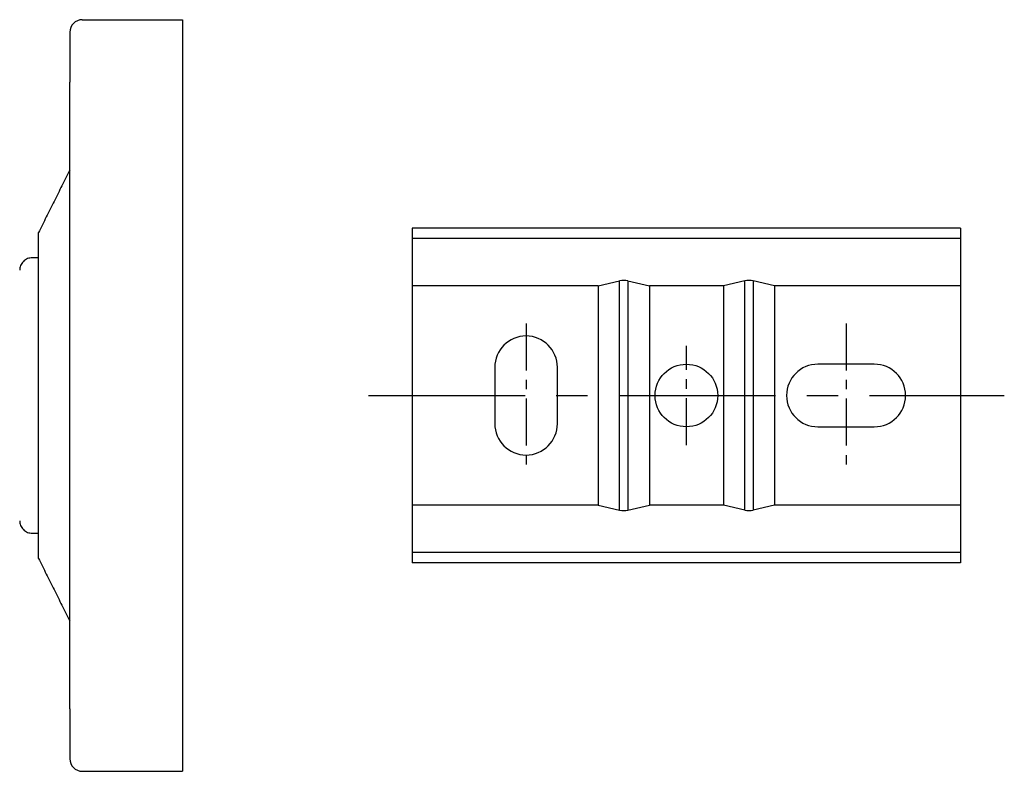
# Model space of a CAD drawing. Units: millimetres. Extents: x -511 to 210, y 0 to 821.
# Drawn here: x -157 to -78, y 63 to 123 of the extents above; entities that cross this region are included whole.
import ezdxf

# ---------------------------------------------------------------- set-up
doc = ezdxf.new("R2010")
doc.units = ezdxf.units.MM
doc.linetypes.add('CENTER', pattern=[2, 1.25, -0.25, 0.25, -0.25])
doc.layers.add('A1', color=7, linetype='Continuous')
doc.layers.add('A2', color=1, linetype='CENTER')

msp = doc.modelspace()

# ---------------------------------------------------------------- linework, layer by layer
for p, q in [((-152.09, 123), (-144.09, 123)), ((-144.09, 123), (-144.09, 118)), ((-153.09, 68), (-153.09, 118)), ((-144.09, 118), (-144.09, 68)), ((-155.59, 80), (-155.59, 106)), ((-144.09, 68), (-144.09, 63)), ((-152.09, 63), (-144.09, 63))]:
    msp.add_line(p, q)
for centre, start, end in [((-152.09, 122), 90, 180), ((-152.09, 64), 180, 270)]:
    msp.add_arc(centre, 1, start, end)
for points, knots in [([(-153.09, 122), (-153.09, 121.947), (-153.09, 121.864), (-153.09, 121.366), (-153.09, 120.849), (-153.09, 120.209), (-153.09, 119.277), (-153.09, 118.503), (-153.09, 118)], [0, 0, 0, 0, 0.2394568, 0.3683607, 0.5, 0.6316393, 0.7605432, 1, 1, 1, 1]), ([(-156.09, 104), (-156.216, 103.987), (-156.409, 103.966), (-156.642, 103.841), (-156.802, 103.712), (-156.931, 103.552), (-157.056, 103.319), (-157.076, 103.126), (-157.09, 103)], [0, 0, 0, 0, 0.2394568, 0.3683607, 0.5, 0.6316393, 0.7605432, 1, 1, 1, 1]), ([(-157.09, 83), (-157.076, 82.874), (-157.056, 82.681), (-156.931, 82.448), (-156.802, 82.288), (-156.642, 82.159), (-156.409, 82.034), (-156.216, 82.013), (-156.09, 82)], [0, 0, 0, 0, 0.239457, 0.368361, 0.5, 0.631639, 0.760543, 1, 1, 1, 1]), ([(-153.09, 68), (-153.09, 67.497), (-153.09, 66.723), (-153.09, 65.791), (-153.09, 65.151), (-153.09, 64.634), (-153.09, 64.136), (-153.09, 64.053), (-153.09, 64)], [0, 0, 0, 0, 0.239457, 0.368361, 0.5, 0.631639, 0.760543, 1, 1, 1, 1])]:
    msp.add_open_spline(points, degree=3, knots=knots)
for points in [[(-153.09, 111), (-155.59, 106)], [(-155.59, 104), (-156.09, 104)], [(-156.09, 82), (-155.59, 82)], [(-155.59, 80), (-153.09, 75)]]:
    msp.add_open_spline(points, degree=1)
at = {"layer": 'A1'}
for p, q in [((-81.949, 106.35), (-125.749, 106.35)), ((-125.749, 106.35), (-125.749, 105.52)), ((-81.949, 106.35), (-81.949, 105.52)), ((-125.749, 105.52), (-125.749, 101.75)), ((-81.949, 105.52), (-125.749, 105.52)), ((-81.949, 105.52), (-81.949, 101.75)), ((-110.893, 101.75), (-125.749, 101.75)), ((-125.749, 101.75), (-125.749, 84.25)), ((-110.893, 101.75), (-109.178, 102.152)), ((-110.893, 101.75), (-110.893, 84.25)), ((-109.178, 83.848), (-109.178, 102.152)), ((-108.52, 102.152), (-106.805, 101.75)), ((-108.52, 102.152), (-108.52, 83.848)), ((-100.893, 101.75), (-106.805, 101.75)), ((-106.805, 101.75), (-106.805, 84.25)), ((-99.178, 102.152), (-100.893, 101.75)), ((-100.893, 101.75), (-100.893, 84.25)), ((-99.178, 83.848), (-99.178, 102.152)), ((-96.805, 101.75), (-98.52, 102.152)), ((-98.52, 102.152), (-98.52, 83.848)), ((-81.949, 101.75), (-96.805, 101.75)), ((-96.805, 101.75), (-96.805, 84.25)), ((-81.949, 101.75), (-81.949, 84.25)), ((-119.149, 95.25), (-119.149, 90.75)), ((-114.149, 90.75), (-114.149, 95.25)), ((-88.849, 95.5), (-93.349, 95.5)), ((-93.349, 90.5), (-88.849, 90.5)), ((-125.749, 84.25), (-125.749, 80.48)), ((-110.893, 84.25), (-125.749, 84.25)), ((-110.893, 84.25), (-109.178, 83.848)), ((-108.52, 83.848), (-106.805, 84.25)), ((-100.893, 84.25), (-106.805, 84.25)), ((-99.178, 83.848), (-100.893, 84.25)), ((-96.805, 84.25), (-98.52, 83.848)), ((-81.949, 84.25), (-96.805, 84.25)), ((-81.949, 84.25), (-81.949, 80.48)), ((-81.949, 80.48), (-125.749, 80.48)), ((-125.749, 80.48), (-125.749, 79.65)), ((-81.949, 80.48), (-81.949, 79.65)), ((-81.949, 79.65), (-125.749, 79.65))]:
    msp.add_line(p, q, dxfattribs=at)
msp.add_circle((-103.849, 93), 2.5, dxfattribs=at)
for centre, start, end in [((-116.649, 95.25), 0, 180), ((-93.349, 93), 90, 270), ((-88.849, 93), 270, 90), ((-116.649, 90.75), 180, 0)]:
    msp.add_arc(centre, 2.5, start, end, dxfattribs=at)
for centre, start_param, end_param in [((-108.849, 101.516), 1.235667, 1.905926), ((-98.849, 101.516), 1.235667, 1.905926), ((-108.849, 84.484), 4.377259, 5.047519), ((-98.849, 84.484), 4.377259, 5.047519)]:
    msp.add_ellipse(centre, major_axis=(1, 0), ratio=0.673303, start_param=start_param, end_param=end_param, dxfattribs=at)
at = {"layer": 'A2', "ltscale": 3}
for p, q in [((-116.649, 98.75), (-116.649, 87.25)), ((-91.099, 98.75), (-91.099, 87.25)), ((-103.849, 89.043), (-103.849, 96.957))]:
    msp.add_line(p, q, dxfattribs=at)
at = {"layer": 'A2', "ltscale": 10}
msp.add_line((-129.236, 93), (-78.462, 93), dxfattribs=at)

doc.saveas('drawing.dxf')
